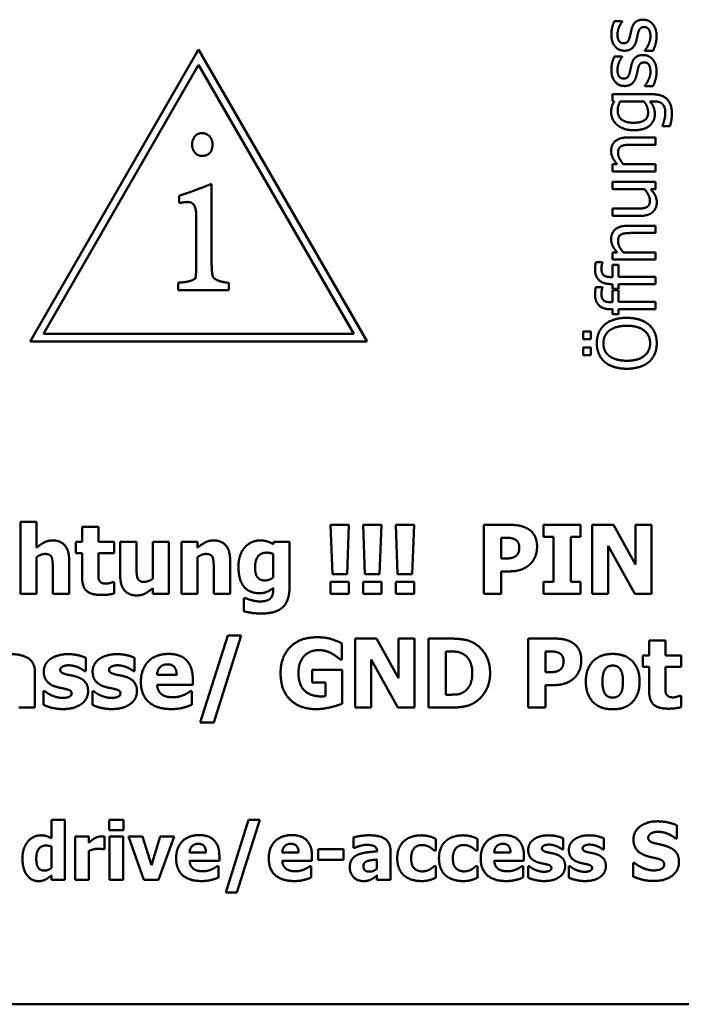
# Model space of a CAD drawing. Units: millimetres. Extents: x 50 to 1435, y 40 to 2048.
# Drawn here: x 1357 to 1374, y 1144 to 1169 of the extents above; entities that cross this region are included whole.
import ezdxf

# ---------------------------------------------------------------- set-up
doc = ezdxf.new("R2010")
doc.units = ezdxf.units.MM
doc.header["$LTSCALE"] = 5
doc.layers.add('Sichtbare Kanten(MSL)', color=7, linetype='Continuous', lineweight=50)

msp = doc.modelspace()

# ---------------------------------------------------------------- linework, layer by layer
at = {"layer": 'Sichtbare Kanten(MSL)'}
for p, q in [((1372.134, 1169.281), (1372.337, 1169.281)), ((1372.337, 1169.281), (1372.337, 1169.272)), ((1356.902, 1160.938), (1361.293, 1168.543)), ((1361.293, 1168.543), (1365.684, 1160.938)), ((1372.924, 1168.509), (1372.924, 1168.519)), ((1373.137, 1168.509), (1372.924, 1168.509)), ((1372.134, 1168.361), (1372.337, 1168.361)), ((1372.337, 1168.361), (1372.337, 1168.351)), ((1357.249, 1161.138), (1361.293, 1168.143)), ((1361.293, 1168.143), (1365.338, 1161.138)), ((1372.924, 1167.589), (1372.924, 1167.599)), ((1373.137, 1167.589), (1372.924, 1167.589)), ((1372.08, 1167.205), (1372.08, 1167.384)), ((1372.08, 1167.384), (1373.076, 1167.384)), ((1372.127, 1167.194), (1372.08, 1167.205)), ((1372.281, 1167.194), (1372.9, 1167.194)), ((1373.154, 1167.194), (1373.056, 1167.194)), ((1373.385, 1166.549), (1373.385, 1166.558)), ((1373.582, 1166.549), (1373.385, 1166.549)), ((1372.475, 1166.252), (1373.205, 1166.252)), ((1373.205, 1166.252), (1373.205, 1166.063)), ((1373.205, 1166.063), (1372.563, 1166.063)), ((1372.08, 1165.368), (1372.08, 1165.558)), ((1372.08, 1165.558), (1372.205, 1165.558)), ((1372.364, 1165.558), (1373.205, 1165.558)), ((1373.205, 1165.558), (1373.205, 1165.368)), ((1373.205, 1165.368), (1372.08, 1165.368)), ((1361.632, 1165.045), (1361.632, 1162.983)), ((1372.08, 1164.904), (1372.08, 1165.094)), ((1372.08, 1165.094), (1373.205, 1165.094)), ((1372.921, 1164.904), (1372.08, 1164.904)), ((1373.205, 1164.904), (1373.081, 1164.904)), ((1373.205, 1165.094), (1373.205, 1164.904)), ((1360.786, 1164.547), (1360.786, 1164.735)), ((1372.08, 1164.21), (1372.08, 1164.4)), ((1372.08, 1164.4), (1372.721, 1164.4)), ((1361.23, 1162.983), (1361.23, 1164.218)), ((1372.81, 1164.21), (1372.08, 1164.21)), ((1372.475, 1163.952), (1373.205, 1163.952)), ((1373.205, 1163.952), (1373.205, 1163.763)), ((1373.205, 1163.763), (1372.563, 1163.763)), ((1372.08, 1163.069), (1372.08, 1163.258)), ((1372.08, 1163.258), (1372.205, 1163.258)), ((1372.364, 1163.258), (1373.205, 1163.258)), ((1373.205, 1163.258), (1373.205, 1163.069)), ((1371.647, 1163.004), (1371.821, 1163.004)), ((1371.821, 1163.004), (1371.821, 1162.994)), ((1373.205, 1163.069), (1372.08, 1163.069)), ((1372.08, 1162.615), (1372.08, 1162.929)), ((1372.08, 1162.929), (1372.236, 1162.929)), ((1372.236, 1162.929), (1372.236, 1162.621)), ((1372.042, 1162.615), (1372.08, 1162.615)), ((1372.236, 1162.621), (1373.205, 1162.621)), ((1373.205, 1162.621), (1373.205, 1162.432)), ((1360.756, 1162.272), (1360.756, 1162.468)), ((1362.077, 1162.466), (1362.077, 1162.272)), ((1371.647, 1162.348), (1371.821, 1162.348)), ((1371.821, 1162.348), (1371.821, 1162.338)), ((1372.08, 1162.432), (1372.042, 1162.432)), ((1372.08, 1162.304), (1372.08, 1162.432)), ((1373.205, 1162.432), (1372.236, 1162.432)), ((1372.236, 1162.432), (1372.236, 1162.304)), ((1362.077, 1162.272), (1360.756, 1162.272)), ((1372.236, 1162.304), (1372.08, 1162.304)), ((1372.08, 1161.959), (1372.08, 1162.272)), ((1372.08, 1162.272), (1372.236, 1162.272)), ((1372.236, 1162.272), (1372.236, 1161.965)), ((1372.042, 1161.959), (1372.08, 1161.959)), ((1372.236, 1161.965), (1373.205, 1161.965)), ((1373.205, 1161.965), (1373.205, 1161.775)), ((1372.08, 1161.775), (1372.042, 1161.775)), ((1372.08, 1161.648), (1372.08, 1161.775)), ((1372.236, 1161.648), (1372.08, 1161.648)), ((1373.205, 1161.775), (1372.236, 1161.775)), ((1372.236, 1161.775), (1372.236, 1161.648)), ((1365.338, 1161.138), (1357.249, 1161.138)), ((1371.319, 1160.992), (1371.319, 1161.195)), ((1371.319, 1161.195), (1371.515, 1161.195)), ((1371.515, 1161.195), (1371.515, 1160.992)), ((1365.684, 1160.938), (1356.902, 1160.938)), ((1371.515, 1160.992), (1371.319, 1160.992)), ((1371.319, 1160.577), (1371.319, 1160.78)), ((1371.319, 1160.78), (1371.515, 1160.78)), ((1371.515, 1160.577), (1371.319, 1160.577)), ((1371.515, 1160.78), (1371.515, 1160.577)), ((1356.646, 1154.354), (1356.646, 1156.235)), ((1356.646, 1156.235), (1357.069, 1156.235)), ((1357.069, 1156.235), (1357.069, 1155.562)), ((1358.255, 1155.712), (1358.255, 1156.1)), ((1358.255, 1156.1), (1358.678, 1156.1)), ((1358.678, 1156.1), (1358.678, 1155.712)), ((1364.781, 1154.874), (1364.732, 1156.154)), ((1364.732, 1156.154), (1365.213, 1156.154)), ((1365.213, 1156.154), (1365.163, 1154.874)), ((1365.63, 1154.874), (1365.581, 1156.154)), ((1365.581, 1156.154), (1366.062, 1156.154)), ((1366.062, 1156.154), (1366.012, 1154.874)), ((1366.479, 1154.874), (1366.43, 1156.154)), ((1366.43, 1156.154), (1366.911, 1156.154)), ((1366.911, 1156.154), (1366.861, 1154.874)), ((1368.731, 1154.354), (1368.731, 1156.154)), ((1368.731, 1156.154), (1369.43, 1156.154)), ((1370.285, 1155.841), (1370.285, 1156.154)), ((1370.285, 1156.154), (1371.253, 1156.154)), ((1371.253, 1156.154), (1371.253, 1155.841)), ((1371.554, 1154.354), (1371.554, 1156.154)), ((1371.554, 1156.154), (1372.108, 1156.154)), ((1372.108, 1156.154), (1372.683, 1155.123)), ((1372.683, 1155.123), (1372.683, 1156.154)), ((1372.683, 1156.154), (1373.096, 1156.154)), ((1373.096, 1156.154), (1373.096, 1154.354)), ((1358.093, 1155.418), (1358.093, 1155.712)), ((1358.093, 1155.712), (1358.255, 1155.712)), ((1358.678, 1155.712), (1359.087, 1155.712)), ((1359.087, 1155.712), (1359.087, 1155.418)), ((1359.249, 1154.828), (1359.249, 1155.712)), ((1359.249, 1155.712), (1359.674, 1155.712)), ((1359.674, 1155.712), (1359.674, 1155.038)), ((1360.096, 1154.75), (1360.096, 1155.712)), ((1360.096, 1155.712), (1360.519, 1155.712)), ((1360.519, 1155.712), (1360.519, 1154.354)), ((1360.843, 1154.354), (1360.843, 1155.712)), ((1360.843, 1155.712), (1361.266, 1155.712)), ((1361.266, 1155.712), (1361.266, 1155.562)), ((1363.235, 1155.653), (1363.251, 1155.712)), ((1363.251, 1155.712), (1363.661, 1155.712)), ((1363.661, 1155.712), (1363.661, 1154.51)), ((1369.184, 1155.279), (1369.184, 1155.819)), ((1369.184, 1155.819), (1369.248, 1155.819)), ((1370.543, 1155.841), (1370.285, 1155.841)), ((1370.543, 1154.668), (1370.543, 1155.841)), ((1371.253, 1155.841), (1370.995, 1155.841)), ((1370.995, 1155.841), (1370.995, 1154.668)), ((1358.255, 1155.418), (1358.093, 1155.418)), ((1358.255, 1154.783), (1358.255, 1155.418)), ((1359.087, 1155.418), (1358.678, 1155.418)), ((1358.678, 1155.418), (1358.678, 1154.935)), ((1372.661, 1154.354), (1371.967, 1155.609)), ((1371.967, 1155.609), (1371.967, 1154.354)), ((1357.069, 1155.316), (1357.069, 1154.354)), ((1357.917, 1155.238), (1357.917, 1154.354)), ((1361.266, 1155.316), (1361.266, 1154.354)), ((1362.113, 1155.238), (1362.113, 1154.354)), ((1363.238, 1155.397), (1363.238, 1154.782)), ((1369.216, 1155.279), (1369.184, 1155.279)), ((1357.491, 1154.354), (1357.491, 1155.027)), ((1361.687, 1154.354), (1361.687, 1155.027)), ((1369.42, 1154.944), (1369.184, 1154.944)), ((1369.184, 1154.944), (1369.184, 1154.354)), ((1359.05, 1154.664), (1359.087, 1154.664)), ((1359.087, 1154.664), (1359.087, 1154.366)), ((1364.735, 1154.354), (1364.735, 1154.674)), ((1364.735, 1154.674), (1365.21, 1154.674)), ((1365.163, 1154.874), (1364.781, 1154.874)), ((1365.21, 1154.674), (1365.21, 1154.354)), ((1365.584, 1154.354), (1365.584, 1154.674)), ((1365.584, 1154.674), (1366.059, 1154.674)), ((1366.012, 1154.874), (1365.63, 1154.874)), ((1366.059, 1154.674), (1366.059, 1154.354)), ((1366.432, 1154.354), (1366.432, 1154.674)), ((1366.432, 1154.674), (1366.908, 1154.674)), ((1366.861, 1154.874), (1366.479, 1154.874)), ((1366.908, 1154.674), (1366.908, 1154.354)), ((1370.285, 1154.354), (1370.285, 1154.668)), ((1370.285, 1154.668), (1370.543, 1154.668)), ((1370.995, 1154.668), (1371.253, 1154.668)), ((1371.253, 1154.668), (1371.253, 1154.354)), ((1360.096, 1154.354), (1360.096, 1154.505)), ((1363.238, 1154.487), (1363.238, 1154.512)), ((1357.069, 1154.354), (1356.646, 1154.354)), ((1357.917, 1154.354), (1357.491, 1154.354)), ((1360.519, 1154.354), (1360.096, 1154.354)), ((1361.266, 1154.354), (1360.843, 1154.354)), ((1362.113, 1154.354), (1361.687, 1154.354)), ((1362.472, 1153.902), (1362.472, 1154.242)), ((1362.472, 1154.242), (1362.522, 1154.242)), ((1365.21, 1154.354), (1364.735, 1154.354)), ((1366.059, 1154.354), (1365.584, 1154.354)), ((1366.908, 1154.354), (1366.432, 1154.354)), ((1369.184, 1154.354), (1368.731, 1154.354)), ((1371.253, 1154.354), (1370.285, 1154.354)), ((1371.967, 1154.354), (1371.554, 1154.354)), ((1373.096, 1154.354), (1372.661, 1154.354)), ((1361.337, 1151), (1362.052, 1153.271)), ((1362.401, 1153.271), (1361.685, 1151)), ((1362.052, 1153.271), (1362.401, 1153.271)), ((1365.378, 1151.391), (1365.378, 1153.191)), ((1365.378, 1153.191), (1365.932, 1153.191)), ((1365.932, 1153.191), (1366.507, 1152.159)), ((1366.507, 1152.159), (1366.507, 1153.191)), ((1366.507, 1153.191), (1366.92, 1153.191)), ((1366.92, 1153.191), (1366.92, 1151.391)), ((1367.286, 1151.391), (1367.286, 1153.191)), ((1367.286, 1153.191), (1367.843, 1153.191)), ((1369.885, 1151.391), (1369.885, 1153.191)), ((1369.885, 1153.191), (1370.584, 1153.191)), ((1373.039, 1152.749), (1373.039, 1153.137)), ((1373.039, 1153.137), (1373.462, 1153.137)), ((1373.462, 1153.137), (1373.462, 1152.749)), ((1365.029, 1153.067), (1365.029, 1152.644)), ((1367.738, 1151.728), (1367.738, 1152.855)), ((1367.738, 1152.855), (1367.747, 1152.855)), ((1370.337, 1152.316), (1370.337, 1152.855)), ((1370.337, 1152.855), (1370.402, 1152.855)), ((1358.351, 1152.689), (1358.351, 1152.345)), ((1359.625, 1152.689), (1359.625, 1152.345)), ((1365.029, 1152.644), (1364.988, 1152.644)), ((1366.485, 1151.391), (1365.791, 1152.645)), ((1365.791, 1152.645), (1365.791, 1151.391)), ((1372.877, 1152.454), (1372.877, 1152.749)), ((1372.877, 1152.749), (1373.039, 1152.749)), ((1373.462, 1152.749), (1373.87, 1152.749)), ((1373.87, 1152.749), (1373.87, 1152.454)), ((1358.351, 1152.345), (1358.318, 1152.345)), ((1359.625, 1152.345), (1359.591, 1152.345)), ((1364.25, 1152.043), (1364.25, 1152.38)), ((1364.25, 1152.38), (1365.037, 1152.38)), ((1365.037, 1152.38), (1365.037, 1151.493)), ((1373.039, 1152.454), (1372.877, 1152.454)), ((1373.039, 1151.82), (1373.039, 1152.454)), ((1373.87, 1152.454), (1373.462, 1152.454)), ((1373.462, 1152.454), (1373.462, 1151.971)), ((1357.026, 1152.314), (1357.026, 1151.391)), ((1360.722, 1152.244), (1360.208, 1152.244)), ((1361.139, 1152.142), (1361.139, 1151.989)), ((1370.369, 1152.316), (1370.337, 1152.316)), ((1357.249, 1151.464), (1357.249, 1151.821)), ((1357.249, 1151.821), (1357.284, 1151.821)), ((1358.522, 1151.464), (1358.522, 1151.821)), ((1358.522, 1151.821), (1358.557, 1151.821)), ((1361.139, 1151.989), (1360.21, 1151.989)), ((1361.069, 1151.817), (1361.114, 1151.817)), ((1361.114, 1151.817), (1361.114, 1151.467)), ((1364.599, 1152.043), (1364.25, 1152.043)), ((1364.599, 1151.688), (1364.599, 1152.043)), ((1370.574, 1151.98), (1370.337, 1151.98)), ((1370.337, 1151.98), (1370.337, 1151.391)), ((1367.747, 1151.728), (1367.738, 1151.728)), ((1373.834, 1151.7), (1373.87, 1151.7)), ((1373.87, 1151.7), (1373.87, 1151.402)), ((1357.026, 1151.391), (1356.605, 1151.391)), ((1365.791, 1151.391), (1365.378, 1151.391)), ((1366.92, 1151.391), (1366.485, 1151.391)), ((1367.849, 1151.391), (1367.286, 1151.391)), ((1370.337, 1151.391), (1369.885, 1151.391)), ((1361.685, 1151), (1361.337, 1151)), ((1358.963, 1148.195), (1358.963, 1148.469)), ((1358.963, 1148.469), (1359.336, 1148.469)), ((1359.336, 1148.469), (1359.336, 1148.195)), ((1357.456, 1147.987), (1357.456, 1148.468)), ((1357.456, 1148.468), (1357.808, 1148.468)), ((1357.808, 1148.468), (1357.808, 1146.901)), ((1361.998, 1146.575), (1362.594, 1148.468)), ((1362.884, 1148.468), (1362.287, 1146.575)), ((1362.594, 1148.468), (1362.884, 1148.468)), ((1373.756, 1148.327), (1373.756, 1147.984)), ((1358.078, 1146.901), (1358.078, 1148.033)), ((1358.078, 1148.033), (1358.43, 1148.033)), ((1358.43, 1148.033), (1358.43, 1147.87)), ((1358.838, 1148.033), (1358.838, 1147.699)), ((1359.336, 1148.195), (1358.963, 1148.195)), ((1358.973, 1146.901), (1358.973, 1148.033)), ((1358.973, 1148.033), (1359.325, 1148.033)), ((1359.325, 1148.033), (1359.325, 1146.901)), ((1359.862, 1146.901), (1359.46, 1148.033)), ((1359.46, 1148.033), (1359.831, 1148.033)), ((1359.831, 1148.033), (1360.062, 1147.285)), ((1360.062, 1147.285), (1360.29, 1148.033)), ((1360.654, 1148.033), (1360.248, 1146.901)), ((1360.29, 1148.033), (1360.654, 1148.033)), ((1365.329, 1147.735), (1365.329, 1148.009)), ((1367.474, 1147.972), (1367.474, 1147.671)), ((1368.562, 1147.972), (1368.562, 1147.671)), ((1370.799, 1147.983), (1370.799, 1147.696)), ((1371.86, 1147.983), (1371.86, 1147.696)), ((1373.756, 1147.984), (1373.723, 1147.984)), ((1357.456, 1147.768), (1357.456, 1147.212)), ((1358.838, 1147.699), (1358.808, 1147.699)), ((1364.405, 1147.424), (1364.405, 1147.703)), ((1364.405, 1147.703), (1365.072, 1147.703)), ((1365.072, 1147.703), (1365.072, 1147.424)), ((1365.359, 1147.735), (1365.329, 1147.735)), ((1358.43, 1147.658), (1358.43, 1146.901)), ((1361.485, 1147.612), (1361.057, 1147.612)), ((1361.833, 1147.527), (1361.833, 1147.4)), ((1363.9, 1147.612), (1363.473, 1147.612)), ((1364.248, 1147.527), (1364.248, 1147.4)), ((1365.945, 1147.644), (1365.945, 1147.65)), ((1366.293, 1147.671), (1366.293, 1146.901)), ((1367.474, 1147.671), (1367.429, 1147.671)), ((1368.562, 1147.671), (1368.517, 1147.671)), ((1369.426, 1147.612), (1368.998, 1147.612)), ((1369.774, 1147.527), (1369.774, 1147.4)), ((1370.799, 1147.696), (1370.771, 1147.696)), ((1371.86, 1147.696), (1371.832, 1147.696)), ((1361.833, 1147.4), (1361.058, 1147.4)), ((1361.774, 1147.256), (1361.812, 1147.256)), ((1361.812, 1147.256), (1361.812, 1146.964)), ((1364.248, 1147.4), (1363.474, 1147.4)), ((1364.19, 1147.256), (1364.227, 1147.256)), ((1364.227, 1147.256), (1364.227, 1146.964)), ((1365.072, 1147.424), (1364.405, 1147.424)), ((1365.943, 1147.431), (1365.943, 1147.197)), ((1367.429, 1147.261), (1367.474, 1147.261)), ((1367.474, 1147.261), (1367.474, 1146.958)), ((1368.517, 1147.261), (1368.562, 1147.261)), ((1368.562, 1147.261), (1368.562, 1146.958)), ((1369.774, 1147.4), (1369, 1147.4)), ((1369.716, 1147.256), (1369.753, 1147.256)), ((1369.753, 1147.256), (1369.753, 1146.964)), ((1369.88, 1146.962), (1369.88, 1147.26)), ((1369.88, 1147.26), (1369.909, 1147.26)), ((1370.941, 1146.962), (1370.941, 1147.26)), ((1370.941, 1147.26), (1370.97, 1147.26)), ((1372.621, 1146.99), (1372.621, 1147.347)), ((1372.621, 1147.347), (1372.655, 1147.347)), ((1357.456, 1146.901), (1357.456, 1147.019)), ((1365.943, 1146.901), (1365.943, 1147.022)), ((1357.808, 1146.901), (1357.456, 1146.901)), ((1358.43, 1146.901), (1358.078, 1146.901)), ((1359.325, 1146.901), (1358.973, 1146.901)), ((1360.248, 1146.901), (1359.862, 1146.901)), ((1366.293, 1146.901), (1365.943, 1146.901)), ((1362.287, 1146.575), (1361.998, 1146.575)), ((1390.744, 1143.659), (1353.744, 1143.659))]:
    msp.add_line(p, q, dxfattribs=at)
for points in [[(1372.053, 1168.934), (1372.053, 1169.027), (1372.099, 1169.217), (1372.134, 1169.281)], [(1372.337, 1169.272), (1372.279, 1169.199), (1372.212, 1169.021), (1372.212, 1168.93)], [(1372.579, 1169.072), (1372.611, 1169.196), (1372.755, 1169.323), (1372.881, 1169.323)], [(1372.881, 1169.323), (1372.954, 1169.323), (1373.082, 1169.266), (1373.13, 1169.21)], [(1372.533, 1168.869), (1372.544, 1168.911), (1372.566, 1169.015), (1372.579, 1169.072)], [(1372.906, 1169.129), (1372.839, 1169.129), (1372.77, 1169.056), (1372.747, 1168.963)], [(1373.035, 1169.063), (1373.012, 1169.098), (1372.96, 1169.129), (1372.906, 1169.129)], [(1373.073, 1168.89), (1373.073, 1168.935), (1373.052, 1169.038), (1373.035, 1169.063)], [(1373.13, 1169.21), (1373.18, 1169.15), (1373.232, 1168.998), (1373.232, 1168.883)], [(1372.397, 1168.514), (1372.244, 1168.514), (1372.053, 1168.744), (1372.053, 1168.934)], [(1372.212, 1168.93), (1372.212, 1168.836), (1372.291, 1168.708), (1372.37, 1168.708)], [(1372.37, 1168.708), (1372.442, 1168.708), (1372.511, 1168.784), (1372.533, 1168.869)], [(1372.701, 1168.76), (1372.663, 1168.631), (1372.507, 1168.514), (1372.397, 1168.514)], [(1372.747, 1168.963), (1372.738, 1168.926), (1372.714, 1168.81), (1372.701, 1168.76)], [(1373.015, 1168.664), (1373.039, 1168.711), (1373.073, 1168.828), (1373.073, 1168.89)], [(1373.232, 1168.883), (1373.232, 1168.77), (1373.171, 1168.574), (1373.137, 1168.509)], [(1372.924, 1168.519), (1372.944, 1168.544), (1372.99, 1168.609), (1373.015, 1168.664)], [(1372.053, 1168.014), (1372.053, 1168.107), (1372.099, 1168.297), (1372.134, 1168.361)], [(1372.337, 1168.351), (1372.279, 1168.279), (1372.212, 1168.101), (1372.212, 1168.01)], [(1372.579, 1168.152), (1372.611, 1168.276), (1372.755, 1168.402), (1372.881, 1168.402)], [(1372.881, 1168.402), (1372.954, 1168.402), (1373.082, 1168.345), (1373.13, 1168.289)], [(1373.13, 1168.289), (1373.18, 1168.23), (1373.232, 1168.078), (1373.232, 1167.962)], [(1372.397, 1167.594), (1372.244, 1167.594), (1372.053, 1167.824), (1372.053, 1168.014)], [(1372.212, 1168.01), (1372.212, 1167.916), (1372.291, 1167.787), (1372.37, 1167.787)], [(1372.533, 1167.949), (1372.544, 1167.99), (1372.566, 1168.095), (1372.579, 1168.152)], [(1372.747, 1168.043), (1372.738, 1168.006), (1372.714, 1167.89), (1372.701, 1167.84)], [(1372.906, 1168.209), (1372.839, 1168.209), (1372.77, 1168.136), (1372.747, 1168.043)], [(1373.035, 1168.142), (1373.012, 1168.178), (1372.96, 1168.209), (1372.906, 1168.209)], [(1373.073, 1167.97), (1373.073, 1168.015), (1373.052, 1168.118), (1373.035, 1168.142)], [(1372.37, 1167.787), (1372.442, 1167.787), (1372.511, 1167.864), (1372.533, 1167.949)], [(1372.701, 1167.84), (1372.663, 1167.711), (1372.507, 1167.594), (1372.397, 1167.594)], [(1372.924, 1167.599), (1372.944, 1167.623), (1372.99, 1167.689), (1373.015, 1167.744)], [(1373.015, 1167.744), (1373.039, 1167.791), (1373.073, 1167.908), (1373.073, 1167.97)], [(1373.232, 1167.962), (1373.232, 1167.849), (1373.171, 1167.654), (1373.137, 1167.589)], [(1373.076, 1167.384), (1373.363, 1167.384), (1373.631, 1167.135), (1373.631, 1166.878)], [(1372.048, 1166.915), (1372.048, 1167.002), (1372.089, 1167.13), (1372.127, 1167.194)], [(1372.218, 1166.945), (1372.218, 1167.005), (1372.247, 1167.124), (1372.281, 1167.194)], [(1372.9, 1167.194), (1372.952, 1167.132), (1373.011, 1166.977), (1373.011, 1166.902)], [(1373.056, 1167.194), (1373.122, 1167.118), (1373.186, 1166.971), (1373.186, 1166.86)], [(1373.373, 1167.136), (1373.332, 1167.169), (1373.223, 1167.194), (1373.154, 1167.194)], [(1373.46, 1166.893), (1373.46, 1166.98), (1373.414, 1167.102), (1373.373, 1167.136)], [(1372.199, 1166.585), (1372.127, 1166.648), (1372.048, 1166.822), (1372.048, 1166.915)], [(1372.628, 1166.636), (1372.43, 1166.636), (1372.218, 1166.802), (1372.218, 1166.945)], [(1373.011, 1166.902), (1373.011, 1166.761), (1372.815, 1166.636), (1372.628, 1166.636)], [(1373.186, 1166.86), (1373.186, 1166.668), (1372.9, 1166.441), (1372.631, 1166.441)], [(1373.385, 1166.558), (1373.394, 1166.578), (1373.42, 1166.652), (1373.431, 1166.7)], [(1373.431, 1166.7), (1373.445, 1166.752), (1373.46, 1166.841), (1373.46, 1166.893)], [(1373.631, 1166.878), (1373.631, 1166.796), (1373.604, 1166.623), (1373.582, 1166.549)], [(1372.631, 1166.441), (1372.492, 1166.441), (1372.275, 1166.52), (1372.199, 1166.585)], [(1361.12, 1166.075), (1361.12, 1166.164), (1361.185, 1166.266)], [(1361.185, 1166.266), (1361.249, 1166.366), (1361.379, 1166.366)], [(1361.379, 1166.366), (1361.492, 1166.366), (1361.581, 1166.28)], [(1361.581, 1166.28), (1361.654, 1166.185), (1361.654, 1166.075)], [(1372.048, 1165.9), (1372.048, 1166.065), (1372.267, 1166.252), (1372.475, 1166.252)], [(1361.176, 1165.886), (1361.12, 1165.972), (1361.12, 1166.075)], [(1361.654, 1166.075), (1361.654, 1165.773), (1361.379, 1165.773)], [(1372.312, 1166.026), (1372.269, 1166.003), (1372.228, 1165.92), (1372.228, 1165.85)], [(1372.563, 1166.063), (1372.486, 1166.063), (1372.352, 1166.048), (1372.312, 1166.026)], [(1361.379, 1165.773), (1361.249, 1165.773), (1361.176, 1165.886)], [(1372.205, 1165.558), (1372.128, 1165.643), (1372.048, 1165.807), (1372.048, 1165.9)], [(1372.228, 1165.85), (1372.228, 1165.779), (1372.303, 1165.63), (1372.364, 1165.558)], [(1360.786, 1164.735), (1361.077, 1164.824), (1361.632, 1165.045)], [(1373.057, 1164.612), (1373.057, 1164.682), (1372.978, 1164.838), (1372.921, 1164.904)], [(1373.081, 1164.904), (1373.158, 1164.817), (1373.237, 1164.66), (1373.237, 1164.563)], [(1361.015, 1164.571), (1360.961, 1164.571), (1360.786, 1164.547)], [(1361.23, 1164.218), (1361.23, 1164.571), (1361.015, 1164.571)], [(1372.721, 1164.4), (1372.811, 1164.4), (1372.929, 1164.413), (1372.973, 1164.436)], [(1372.973, 1164.436), (1373.017, 1164.459), (1373.057, 1164.538), (1373.057, 1164.612)], [(1373.237, 1164.563), (1373.237, 1164.49), (1373.188, 1164.36), (1373.136, 1164.312)], [(1373.136, 1164.312), (1373.084, 1164.264), (1372.924, 1164.21), (1372.81, 1164.21)], [(1372.048, 1163.6), (1372.048, 1163.765), (1372.267, 1163.952), (1372.475, 1163.952)], [(1372.312, 1163.726), (1372.269, 1163.703), (1372.228, 1163.62), (1372.228, 1163.55)], [(1372.563, 1163.763), (1372.486, 1163.763), (1372.352, 1163.748), (1372.312, 1163.726)], [(1372.205, 1163.258), (1372.128, 1163.343), (1372.048, 1163.507), (1372.048, 1163.6)], [(1372.228, 1163.55), (1372.228, 1163.479), (1372.303, 1163.33), (1372.364, 1163.258)], [(1361.206, 1162.576), (1361.23, 1162.66), (1361.23, 1162.983)], [(1361.632, 1162.983), (1361.632, 1162.692), (1361.672, 1162.609)], [(1371.629, 1162.81), (1371.629, 1162.862), (1371.639, 1162.963), (1371.647, 1163.004)], [(1371.821, 1162.994), (1371.811, 1162.969), (1371.794, 1162.874), (1371.794, 1162.836)], [(1361.672, 1162.609), (1361.78, 1162.487), (1362.077, 1162.466)], [(1372.042, 1162.432), (1371.84, 1162.432), (1371.629, 1162.627), (1371.629, 1162.81)], [(1371.794, 1162.836), (1371.794, 1162.717), (1371.901, 1162.615), (1372.042, 1162.615)], [(1360.756, 1162.468), (1361.058, 1162.479), (1361.206, 1162.576)], [(1371.629, 1162.153), (1371.629, 1162.206), (1371.639, 1162.306), (1371.647, 1162.348)], [(1371.821, 1162.338), (1371.811, 1162.313), (1371.794, 1162.218), (1371.794, 1162.18)], [(1372.042, 1161.775), (1371.84, 1161.775), (1371.629, 1161.971), (1371.629, 1162.153)], [(1371.794, 1162.18), (1371.794, 1162.061), (1371.901, 1161.959), (1372.042, 1161.959)], [(1371.674, 1160.888), (1371.674, 1161.041), (1371.78, 1161.287), (1371.877, 1161.372)], [(1371.877, 1161.372), (1371.976, 1161.457), (1372.268, 1161.552), (1372.455, 1161.552)], [(1372.002, 1161.221), (1372.077, 1161.279), (1372.307, 1161.344), (1372.455, 1161.344)], [(1372.455, 1161.552), (1372.637, 1161.552), (1372.933, 1161.459), (1373.033, 1161.372)], [(1372.455, 1161.344), (1372.751, 1161.344), (1373.064, 1161.097), (1373.064, 1160.889)], [(1373.033, 1161.372), (1373.137, 1161.279), (1373.237, 1161.035), (1373.237, 1160.888)], [(1371.846, 1160.889), (1371.846, 1160.994), (1371.924, 1161.161), (1372.002, 1161.221)], [(1371.877, 1160.405), (1371.777, 1160.493), (1371.674, 1160.737), (1371.674, 1160.888)], [(1372.002, 1160.556), (1371.921, 1160.618), (1371.846, 1160.781), (1371.846, 1160.889)], [(1373.064, 1160.889), (1373.064, 1160.681), (1372.751, 1160.433), (1372.455, 1160.433)], [(1373.237, 1160.888), (1373.237, 1160.736), (1373.133, 1160.493), (1373.033, 1160.404)], [(1372.455, 1160.433), (1372.309, 1160.433), (1372.078, 1160.497), (1372.002, 1160.556)], [(1372.455, 1160.225), (1372.267, 1160.225), (1371.98, 1160.319), (1371.877, 1160.405)], [(1373.033, 1160.404), (1372.933, 1160.318), (1372.64, 1160.225), (1372.455, 1160.225)], [(1369.43, 1156.154), (1369.585, 1156.154), (1369.811, 1156.097), (1369.903, 1156.036)], [(1369.903, 1156.036), (1370.005, 1155.968), (1370.116, 1155.743), (1370.116, 1155.587)], [(1357.069, 1155.562), (1357.173, 1155.65), (1357.37, 1155.749), (1357.489, 1155.749)], [(1357.489, 1155.749), (1357.697, 1155.749), (1357.917, 1155.486), (1357.917, 1155.238)], [(1361.266, 1155.562), (1361.369, 1155.65), (1361.566, 1155.749), (1361.686, 1155.749)], [(1361.686, 1155.749), (1361.893, 1155.749), (1362.113, 1155.486), (1362.113, 1155.238)], [(1362.497, 1155.569), (1362.573, 1155.656), (1362.784, 1155.749), (1362.9, 1155.749)], [(1362.9, 1155.749), (1363.003, 1155.749), (1363.168, 1155.696), (1363.235, 1155.653)], [(1369.248, 1155.819), (1369.348, 1155.819), (1369.465, 1155.81), (1369.529, 1155.782)], [(1369.529, 1155.782), (1369.579, 1155.762), (1369.652, 1155.653), (1369.652, 1155.575)], [(1362.331, 1155.068), (1362.331, 1155.227), (1362.418, 1155.48), (1362.497, 1155.569)], [(1362.764, 1155.057), (1362.764, 1155.234), (1362.917, 1155.431), (1363.069, 1155.431)], [(1363.069, 1155.431), (1363.115, 1155.431), (1363.207, 1155.412), (1363.238, 1155.397)], [(1369.652, 1155.575), (1369.652, 1155.494), (1369.62, 1155.396), (1369.573, 1155.352)], [(1370.116, 1155.587), (1370.116, 1155.462), (1370.035, 1155.234), (1369.961, 1155.158)], [(1357.287, 1155.397), (1357.236, 1155.397), (1357.129, 1155.358), (1357.069, 1155.316)], [(1357.46, 1155.311), (1357.438, 1155.358), (1357.357, 1155.397), (1357.287, 1155.397)], [(1357.491, 1155.027), (1357.491, 1155.11), (1357.478, 1155.273), (1357.46, 1155.311)], [(1361.483, 1155.397), (1361.432, 1155.397), (1361.326, 1155.358), (1361.266, 1155.316)], [(1361.657, 1155.311), (1361.635, 1155.358), (1361.553, 1155.397), (1361.483, 1155.397)], [(1361.687, 1155.027), (1361.687, 1155.11), (1361.674, 1155.273), (1361.657, 1155.311)], [(1369.434, 1155.289), (1369.392, 1155.282), (1369.278, 1155.279), (1369.216, 1155.279)], [(1369.573, 1155.352), (1369.551, 1155.33), (1369.471, 1155.295), (1369.434, 1155.289)], [(1369.961, 1155.158), (1369.916, 1155.11), (1369.805, 1155.031), (1369.739, 1155.003)], [(1358.678, 1154.935), (1358.678, 1154.863), (1358.681, 1154.757), (1358.699, 1154.715)], [(1359.674, 1155.038), (1359.674, 1154.933), (1359.685, 1154.799), (1359.705, 1154.754)], [(1362.881, 1154.373), (1362.617, 1154.373), (1362.331, 1154.716), (1362.331, 1155.068)], [(1362.818, 1154.801), (1362.787, 1154.847), (1362.764, 1154.97), (1362.764, 1155.057)], [(1369.739, 1155.003), (1369.672, 1154.976), (1369.516, 1154.944), (1369.42, 1154.944)], [(1358.75, 1154.328), (1358.491, 1154.328), (1358.255, 1154.541), (1358.255, 1154.783)], [(1358.699, 1154.715), (1358.716, 1154.672), (1358.802, 1154.623), (1358.884, 1154.623)], [(1358.884, 1154.623), (1358.919, 1154.623), (1359.028, 1154.652), (1359.05, 1154.664)], [(1359.676, 1154.316), (1359.475, 1154.316), (1359.249, 1154.572), (1359.249, 1154.828)], [(1359.705, 1154.754), (1359.726, 1154.712), (1359.806, 1154.668), (1359.879, 1154.668)], [(1359.879, 1154.668), (1359.922, 1154.668), (1360.045, 1154.712), (1360.096, 1154.75)], [(1363.022, 1154.707), (1362.946, 1154.707), (1362.849, 1154.754), (1362.818, 1154.801)], [(1363.238, 1154.782), (1363.188, 1154.747), (1363.079, 1154.707), (1363.022, 1154.707)], [(1360.096, 1154.505), (1359.987, 1154.413), (1359.803, 1154.316), (1359.676, 1154.316)], [(1363.238, 1154.512), (1363.167, 1154.449), (1362.98, 1154.373), (1362.881, 1154.373)], [(1363.172, 1154.244), (1363.209, 1154.286), (1363.238, 1154.4), (1363.238, 1154.487)], [(1363.661, 1154.51), (1363.661, 1154.322), (1363.552, 1154.058), (1363.458, 1153.985)], [(1359.087, 1154.366), (1359.018, 1154.349), (1358.863, 1154.328), (1358.75, 1154.328)], [(1362.522, 1154.242), (1362.552, 1154.23), (1362.638, 1154.201), (1362.682, 1154.19)], [(1362.682, 1154.19), (1362.735, 1154.176), (1362.834, 1154.159), (1362.885, 1154.159)], [(1362.885, 1154.159), (1362.993, 1154.159), (1363.136, 1154.203), (1363.172, 1154.244)], [(1362.94, 1153.844), (1362.805, 1153.844), (1362.561, 1153.879), (1362.472, 1153.902)], [(1363.458, 1153.985), (1363.363, 1153.911), (1363.101, 1153.844), (1362.94, 1153.844)], [(1363.429, 1152.292), (1363.429, 1152.715), (1363.932, 1153.226), (1364.37, 1153.226)], [(1364.37, 1153.226), (1364.596, 1153.226), (1364.879, 1153.14), (1365.029, 1153.067)], [(1367.843, 1153.191), (1368.033, 1153.191), (1368.364, 1153.143), (1368.51, 1153.049)], [(1370.584, 1153.191), (1370.738, 1153.191), (1370.965, 1153.134), (1371.056, 1153.073)], [(1364.431, 1152.89), (1364.316, 1152.89), (1364.125, 1152.817), (1364.05, 1152.743)], [(1364.775, 1152.795), (1364.708, 1152.835), (1364.53, 1152.89), (1364.431, 1152.89)], [(1367.747, 1152.855), (1367.887, 1152.855), (1368.088, 1152.845), (1368.18, 1152.795)], [(1368.51, 1153.049), (1368.686, 1152.935), (1368.892, 1152.55), (1368.892, 1152.289)], [(1370.402, 1152.855), (1370.502, 1152.855), (1370.619, 1152.846), (1370.683, 1152.819)], [(1371.056, 1153.073), (1371.159, 1153.004), (1371.269, 1152.779), (1371.269, 1152.623)], [(1356.355, 1152.787), (1356.705, 1152.787), (1357.026, 1152.553), (1357.026, 1152.314)], [(1357.255, 1152.337), (1357.255, 1152.428), (1357.338, 1152.588), (1357.419, 1152.651)], [(1357.419, 1152.651), (1357.5, 1152.712), (1357.737, 1152.785), (1357.888, 1152.785)], [(1357.888, 1152.785), (1358.031, 1152.785), (1358.27, 1152.728), (1358.351, 1152.689)], [(1358.528, 1152.337), (1358.528, 1152.428), (1358.611, 1152.588), (1358.693, 1152.651)], [(1358.693, 1152.651), (1358.773, 1152.712), (1359.011, 1152.785), (1359.161, 1152.785)], [(1359.161, 1152.785), (1359.304, 1152.785), (1359.543, 1152.728), (1359.625, 1152.689)], [(1359.787, 1152.062), (1359.787, 1152.394), (1360.169, 1152.791), (1360.513, 1152.791)], [(1360.513, 1152.791), (1360.824, 1152.791), (1361.139, 1152.454), (1361.139, 1152.142)], [(1364.05, 1152.743), (1363.979, 1152.67), (1363.896, 1152.447), (1363.896, 1152.299)], [(1364.988, 1152.644), (1364.956, 1152.669), (1364.834, 1152.763), (1364.775, 1152.795)], [(1368.18, 1152.795), (1368.305, 1152.724), (1368.428, 1152.47), (1368.428, 1152.292)], [(1370.683, 1152.819), (1370.733, 1152.798), (1370.806, 1152.689), (1370.806, 1152.612)], [(1370.806, 1152.612), (1370.806, 1152.53), (1370.773, 1152.432), (1370.727, 1152.388)], [(1371.269, 1152.623), (1371.269, 1152.498), (1371.189, 1152.27), (1371.115, 1152.194)], [(1371.388, 1152.069), (1371.388, 1152.407), (1371.757, 1152.791), (1372.089, 1152.791)], [(1372.089, 1152.791), (1372.422, 1152.791), (1372.789, 1152.406), (1372.789, 1152.069)], [(1357.575, 1151.935), (1357.415, 1151.984), (1357.255, 1152.178), (1357.255, 1152.337)], [(1357.904, 1152.495), (1357.812, 1152.495), (1357.685, 1152.432), (1357.685, 1152.381)], [(1357.685, 1152.381), (1357.685, 1152.334), (1357.748, 1152.282), (1357.853, 1152.256)], [(1358.157, 1152.44), (1358.103, 1152.463), (1357.972, 1152.495), (1357.904, 1152.495)], [(1358.318, 1152.345), (1358.296, 1152.362), (1358.201, 1152.419), (1358.157, 1152.44)], [(1358.849, 1151.935), (1358.688, 1151.984), (1358.528, 1152.178), (1358.528, 1152.337)], [(1359.177, 1152.495), (1359.085, 1152.495), (1358.958, 1152.432), (1358.958, 1152.381)], [(1358.958, 1152.381), (1358.958, 1152.334), (1359.021, 1152.282), (1359.126, 1152.256)], [(1359.431, 1152.44), (1359.377, 1152.463), (1359.246, 1152.495), (1359.177, 1152.495)], [(1359.591, 1152.345), (1359.569, 1152.362), (1359.475, 1152.419), (1359.431, 1152.44)], [(1360.208, 1152.244), (1360.216, 1152.371), (1360.356, 1152.52), (1360.48, 1152.52)], [(1360.48, 1152.52), (1360.601, 1152.52), (1360.719, 1152.378), (1360.722, 1152.244)], [(1370.588, 1152.326), (1370.546, 1152.318), (1370.432, 1152.316), (1370.369, 1152.316)], [(1370.727, 1152.388), (1370.705, 1152.367), (1370.625, 1152.332), (1370.588, 1152.326)], [(1371.821, 1152.066), (1371.821, 1152.192), (1371.865, 1152.356), (1371.901, 1152.403)], [(1371.901, 1152.403), (1371.939, 1152.453), (1372.031, 1152.488), (1372.089, 1152.488)], [(1372.089, 1152.488), (1372.149, 1152.488), (1372.244, 1152.448), (1372.282, 1152.397)], [(1372.282, 1152.397), (1372.317, 1152.349), (1372.356, 1152.187), (1372.356, 1152.066)], [(1357.853, 1152.256), (1357.907, 1152.243), (1358.048, 1152.218), (1358.114, 1152.196)], [(1358.114, 1152.196), (1358.26, 1152.149), (1358.411, 1151.967), (1358.411, 1151.815)], [(1359.126, 1152.256), (1359.18, 1152.243), (1359.321, 1152.218), (1359.387, 1152.196)], [(1359.387, 1152.196), (1359.533, 1152.149), (1359.685, 1151.967), (1359.685, 1151.815)], [(1360.582, 1151.354), (1360.197, 1151.354), (1359.787, 1151.722), (1359.787, 1152.062)], [(1364.357, 1151.353), (1363.932, 1151.353), (1363.429, 1151.843), (1363.429, 1152.292)], [(1363.896, 1152.299), (1363.896, 1151.984), (1364.212, 1151.684), (1364.485, 1151.684)], [(1368.428, 1152.292), (1368.428, 1152.114), (1368.313, 1151.868), (1368.202, 1151.798)], [(1368.892, 1152.289), (1368.892, 1152.037), (1368.672, 1151.64), (1368.504, 1151.534)], [(1371.115, 1152.194), (1371.07, 1152.146), (1370.959, 1152.068), (1370.893, 1152.04)], [(1372.089, 1151.348), (1371.757, 1151.348), (1371.388, 1151.734), (1371.388, 1152.069)], [(1371.895, 1151.742), (1371.862, 1151.789), (1371.821, 1151.942), (1371.821, 1152.066)], [(1372.789, 1152.069), (1372.789, 1151.734), (1372.423, 1151.348), (1372.089, 1151.348)], [(1372.356, 1152.066), (1372.356, 1151.938), (1372.317, 1151.79), (1372.28, 1151.739)], [(1357.284, 1151.821), (1357.314, 1151.798), (1357.392, 1151.742), (1357.46, 1151.712)], [(1357.828, 1151.876), (1357.78, 1151.89), (1357.632, 1151.917), (1357.575, 1151.935)], [(1357.981, 1151.76), (1357.981, 1151.806), (1357.918, 1151.856), (1357.828, 1151.876)], [(1358.411, 1151.815), (1358.411, 1151.72), (1358.322, 1151.547), (1358.239, 1151.488)], [(1358.557, 1151.821), (1358.588, 1151.798), (1358.665, 1151.742), (1358.734, 1151.712)], [(1359.101, 1151.876), (1359.053, 1151.89), (1358.906, 1151.917), (1358.849, 1151.935)], [(1359.254, 1151.76), (1359.254, 1151.806), (1359.192, 1151.856), (1359.101, 1151.876)], [(1359.685, 1151.815), (1359.685, 1151.72), (1359.596, 1151.547), (1359.513, 1151.488)], [(1360.21, 1151.989), (1360.216, 1151.894), (1360.284, 1151.769), (1360.34, 1151.731)], [(1360.901, 1151.72), (1360.954, 1151.742), (1361.041, 1151.796), (1361.069, 1151.817)], [(1370.893, 1152.04), (1370.826, 1152.012), (1370.67, 1151.98), (1370.574, 1151.98)], [(1373.533, 1151.364), (1373.275, 1151.364), (1373.039, 1151.577), (1373.039, 1151.82)], [(1373.462, 1151.971), (1373.462, 1151.9), (1373.465, 1151.793), (1373.482, 1151.751)], [(1357.46, 1151.712), (1357.52, 1151.684), (1357.667, 1151.645), (1357.755, 1151.645)], [(1357.755, 1151.645), (1357.844, 1151.645), (1357.981, 1151.7), (1357.981, 1151.76)], [(1358.734, 1151.712), (1358.793, 1151.684), (1358.941, 1151.645), (1359.028, 1151.645)], [(1359.028, 1151.645), (1359.117, 1151.645), (1359.254, 1151.7), (1359.254, 1151.76)], [(1360.34, 1151.731), (1360.394, 1151.693), (1360.539, 1151.661), (1360.626, 1151.661)], [(1360.626, 1151.661), (1360.698, 1151.661), (1360.841, 1151.693), (1360.901, 1151.72)], [(1364.485, 1151.684), (1364.51, 1151.684), (1364.574, 1151.687), (1364.599, 1151.688)], [(1368.202, 1151.798), (1368.107, 1151.738), (1367.898, 1151.728), (1367.747, 1151.728)], [(1372.092, 1151.652), (1372.031, 1151.652), (1371.929, 1151.696), (1371.895, 1151.742)], [(1372.28, 1151.739), (1372.248, 1151.696), (1372.143, 1151.652), (1372.092, 1151.652)], [(1373.482, 1151.751), (1373.5, 1151.709), (1373.586, 1151.659), (1373.667, 1151.659)], [(1373.667, 1151.659), (1373.703, 1151.659), (1373.812, 1151.688), (1373.834, 1151.7)], [(1357.752, 1151.354), (1357.603, 1151.354), (1357.336, 1151.42), (1357.249, 1151.464)], [(1358.239, 1151.488), (1358.153, 1151.424), (1357.917, 1151.354), (1357.752, 1151.354)], [(1359.025, 1151.354), (1358.877, 1151.354), (1358.61, 1151.42), (1358.522, 1151.464)], [(1359.513, 1151.488), (1359.426, 1151.424), (1359.19, 1151.354), (1359.025, 1151.354)], [(1360.901, 1151.394), (1360.833, 1151.375), (1360.687, 1151.354), (1360.582, 1151.354)], [(1361.114, 1151.467), (1361.062, 1151.446), (1360.977, 1151.411), (1360.901, 1151.394)], [(1365.037, 1151.493), (1364.918, 1151.445), (1364.541, 1151.353), (1364.357, 1151.353)], [(1368.504, 1151.534), (1368.364, 1151.443), (1368.034, 1151.391), (1367.849, 1151.391)], [(1373.87, 1151.402), (1373.802, 1151.385), (1373.647, 1151.364), (1373.533, 1151.364)], [(1372.629, 1147.956), (1372.629, 1148.167), (1372.986, 1148.428), (1373.253, 1148.428)], [(1373.253, 1148.428), (1373.387, 1148.428), (1373.652, 1148.373), (1373.756, 1148.327)], [(1356.843, 1147.904), (1356.905, 1147.978), (1357.08, 1148.063), (1357.177, 1148.063)], [(1357.177, 1148.063), (1357.266, 1148.063), (1357.38, 1148.026), (1357.456, 1147.987)], [(1358.43, 1147.87), (1358.455, 1147.892), (1358.54, 1147.96), (1358.575, 1147.981)], [(1358.575, 1147.981), (1358.614, 1148.004), (1358.716, 1148.037), (1358.761, 1148.037)], [(1358.761, 1148.037), (1358.778, 1148.037), (1358.821, 1148.034), (1358.838, 1148.033)], [(1360.706, 1147.46), (1360.706, 1147.738), (1361.024, 1148.068), (1361.311, 1148.068)], [(1361.311, 1148.068), (1361.57, 1148.068), (1361.833, 1147.787), (1361.833, 1147.527)], [(1363.121, 1147.46), (1363.121, 1147.738), (1363.44, 1148.068), (1363.727, 1148.068)], [(1363.727, 1148.068), (1363.986, 1148.068), (1364.248, 1147.787), (1364.248, 1147.527)], [(1365.329, 1148.009), (1365.381, 1148.023), (1365.614, 1148.064), (1365.733, 1148.064)], [(1365.733, 1148.064), (1366.025, 1148.064), (1366.293, 1147.87), (1366.293, 1147.671)], [(1366.662, 1147.925), (1366.746, 1147.995), (1366.975, 1148.063), (1367.099, 1148.063)], [(1367.099, 1148.063), (1367.192, 1148.063), (1367.379, 1148.02), (1367.474, 1147.972)], [(1367.75, 1147.925), (1367.834, 1147.995), (1368.062, 1148.063), (1368.186, 1148.063)], [(1368.186, 1148.063), (1368.28, 1148.063), (1368.467, 1148.02), (1368.562, 1147.972)], [(1368.647, 1147.46), (1368.647, 1147.738), (1368.966, 1148.068), (1369.253, 1148.068)], [(1369.253, 1148.068), (1369.511, 1148.068), (1369.774, 1147.787), (1369.774, 1147.527)], [(1370.022, 1147.951), (1370.089, 1148.002), (1370.287, 1148.063), (1370.412, 1148.063)], [(1370.412, 1148.063), (1370.531, 1148.063), (1370.731, 1148.016), (1370.799, 1147.983)], [(1371.083, 1147.951), (1371.15, 1148.002), (1371.348, 1148.063), (1371.473, 1148.063)], [(1371.473, 1148.063), (1371.592, 1148.063), (1371.792, 1148.016), (1371.86, 1147.983)], [(1372.954, 1147.532), (1372.78, 1147.593), (1372.629, 1147.801), (1372.629, 1147.956)], [(1373.101, 1148.12), (1373.066, 1148.105), (1373.015, 1148.041), (1373.015, 1148.002)], [(1373.015, 1148.002), (1373.015, 1147.944), (1373.096, 1147.877), (1373.213, 1147.851)], [(1373.272, 1148.154), (1373.223, 1148.154), (1373.145, 1148.14), (1373.101, 1148.12)], [(1373.723, 1147.984), (1373.639, 1148.056), (1373.399, 1148.154), (1373.272, 1148.154)], [(1356.699, 1147.458), (1356.699, 1147.606), (1356.776, 1147.824), (1356.843, 1147.904)], [(1357.06, 1147.462), (1357.06, 1147.621), (1357.188, 1147.798), (1357.315, 1147.798)], [(1357.315, 1147.798), (1357.345, 1147.798), (1357.43, 1147.781), (1357.456, 1147.768)], [(1358.665, 1147.713), (1358.61, 1147.713), (1358.488, 1147.68), (1358.43, 1147.658)], [(1358.808, 1147.699), (1358.788, 1147.706), (1358.711, 1147.713), (1358.665, 1147.713)], [(1361.057, 1147.612), (1361.063, 1147.718), (1361.18, 1147.842), (1361.283, 1147.842)], [(1361.283, 1147.842), (1361.384, 1147.842), (1361.483, 1147.724), (1361.485, 1147.612)], [(1363.473, 1147.612), (1363.479, 1147.718), (1363.595, 1147.842), (1363.699, 1147.842)], [(1363.699, 1147.842), (1363.8, 1147.842), (1363.898, 1147.724), (1363.9, 1147.612)], [(1365.668, 1147.815), (1365.606, 1147.815), (1365.438, 1147.77), (1365.359, 1147.735)], [(1365.945, 1147.65), (1365.945, 1147.744), (1365.806, 1147.815), (1365.668, 1147.815)], [(1366.471, 1147.462), (1366.471, 1147.624), (1366.573, 1147.852), (1366.662, 1147.925)], [(1367.116, 1147.81), (1366.981, 1147.81), (1366.832, 1147.622), (1366.832, 1147.462)], [(1367.31, 1147.759), (1367.271, 1147.781), (1367.175, 1147.81), (1367.116, 1147.81)], [(1367.429, 1147.671), (1367.407, 1147.691), (1367.347, 1147.74), (1367.31, 1147.759)], [(1367.559, 1147.462), (1367.559, 1147.624), (1367.661, 1147.852), (1367.75, 1147.925)], [(1368.203, 1147.81), (1368.069, 1147.81), (1367.92, 1147.622), (1367.92, 1147.462)], [(1368.398, 1147.759), (1368.359, 1147.781), (1368.263, 1147.81), (1368.203, 1147.81)], [(1368.517, 1147.671), (1368.495, 1147.691), (1368.434, 1147.74), (1368.398, 1147.759)], [(1368.998, 1147.612), (1369.005, 1147.718), (1369.121, 1147.842), (1369.225, 1147.842)], [(1369.225, 1147.842), (1369.325, 1147.842), (1369.424, 1147.724), (1369.426, 1147.612)], [(1369.885, 1147.69), (1369.885, 1147.765), (1369.954, 1147.899), (1370.022, 1147.951)], [(1370.426, 1147.821), (1370.349, 1147.821), (1370.243, 1147.769), (1370.243, 1147.727)], [(1370.243, 1147.727), (1370.243, 1147.688), (1370.295, 1147.644), (1370.383, 1147.622)], [(1370.637, 1147.775), (1370.592, 1147.795), (1370.483, 1147.821), (1370.426, 1147.821)], [(1370.771, 1147.696), (1370.753, 1147.711), (1370.674, 1147.758), (1370.637, 1147.775)], [(1370.946, 1147.69), (1370.946, 1147.765), (1371.015, 1147.899), (1371.083, 1147.951)], [(1371.487, 1147.821), (1371.41, 1147.821), (1371.304, 1147.769), (1371.304, 1147.727)], [(1371.304, 1147.727), (1371.304, 1147.688), (1371.357, 1147.644), (1371.444, 1147.622)], [(1371.698, 1147.775), (1371.653, 1147.795), (1371.544, 1147.821), (1371.487, 1147.821)], [(1371.832, 1147.696), (1371.814, 1147.711), (1371.735, 1147.758), (1371.698, 1147.775)], [(1373.213, 1147.851), (1373.288, 1147.834), (1373.428, 1147.801), (1373.508, 1147.773)], [(1373.508, 1147.773), (1373.664, 1147.716), (1373.816, 1147.526), (1373.816, 1147.37)], [(1357.119, 1146.87), (1356.926, 1146.87), (1356.699, 1147.191), (1356.699, 1147.458)], [(1357.276, 1147.144), (1357.163, 1147.144), (1357.06, 1147.294), (1357.06, 1147.462)], [(1361.368, 1146.871), (1361.047, 1146.871), (1360.706, 1147.177), (1360.706, 1147.46)], [(1363.784, 1146.871), (1363.463, 1146.871), (1363.121, 1147.177), (1363.121, 1147.46)], [(1365.234, 1147.226), (1365.234, 1147.351), (1365.335, 1147.507), (1365.43, 1147.552)], [(1365.43, 1147.552), (1365.526, 1147.598), (1365.792, 1147.634), (1365.945, 1147.644)], [(1366.65, 1147.014), (1366.566, 1147.088), (1366.471, 1147.311), (1366.471, 1147.462)], [(1366.832, 1147.462), (1366.832, 1147.291), (1366.99, 1147.124), (1367.122, 1147.124)], [(1367.738, 1147.014), (1367.654, 1147.088), (1367.559, 1147.311), (1367.559, 1147.462)], [(1367.92, 1147.462), (1367.92, 1147.291), (1368.078, 1147.124), (1368.21, 1147.124)], [(1369.31, 1146.871), (1368.989, 1146.871), (1368.647, 1147.177), (1368.647, 1147.46)], [(1370.152, 1147.355), (1370.018, 1147.396), (1369.885, 1147.558), (1369.885, 1147.69)], [(1370.383, 1147.622), (1370.428, 1147.611), (1370.546, 1147.59), (1370.601, 1147.572)], [(1370.601, 1147.572), (1370.722, 1147.533), (1370.849, 1147.381), (1370.849, 1147.255)], [(1371.213, 1147.355), (1371.08, 1147.396), (1370.946, 1147.558), (1370.946, 1147.69)], [(1371.444, 1147.622), (1371.489, 1147.611), (1371.607, 1147.59), (1371.662, 1147.572)], [(1371.662, 1147.572), (1371.783, 1147.533), (1371.91, 1147.381), (1371.91, 1147.255)], [(1373.281, 1147.449), (1373.204, 1147.47), (1373.03, 1147.505), (1372.954, 1147.532)], [(1373.43, 1147.306), (1373.43, 1147.363), (1373.342, 1147.434), (1373.281, 1147.449)], [(1357.456, 1147.212), (1357.417, 1147.181), (1357.322, 1147.144), (1357.276, 1147.144)], [(1361.058, 1147.4), (1361.063, 1147.321), (1361.12, 1147.216), (1361.167, 1147.184)], [(1361.635, 1147.176), (1361.678, 1147.194), (1361.751, 1147.239), (1361.774, 1147.256)], [(1363.474, 1147.4), (1363.479, 1147.321), (1363.536, 1147.216), (1363.582, 1147.184)], [(1364.05, 1147.176), (1364.094, 1147.194), (1364.167, 1147.239), (1364.19, 1147.256)], [(1365.583, 1146.871), (1365.432, 1146.871), (1365.234, 1147.073), (1365.234, 1147.226)], [(1365.59, 1147.255), (1365.59, 1147.308), (1365.641, 1147.374), (1365.689, 1147.39)], [(1365.76, 1147.116), (1365.676, 1147.116), (1365.59, 1147.176), (1365.59, 1147.255)], [(1365.689, 1147.39), (1365.742, 1147.409), (1365.853, 1147.423), (1365.943, 1147.431)], [(1365.943, 1147.197), (1365.904, 1147.159), (1365.806, 1147.116), (1365.76, 1147.116)], [(1367.325, 1147.176), (1367.36, 1147.197), (1367.411, 1147.243), (1367.429, 1147.261)], [(1368.413, 1147.176), (1368.448, 1147.197), (1368.499, 1147.243), (1368.517, 1147.261)], [(1369, 1147.4), (1369.005, 1147.321), (1369.062, 1147.216), (1369.108, 1147.184)], [(1369.576, 1147.176), (1369.62, 1147.194), (1369.693, 1147.239), (1369.716, 1147.256)], [(1369.909, 1147.26), (1369.934, 1147.24), (1369.999, 1147.194), (1370.056, 1147.169)], [(1370.362, 1147.306), (1370.322, 1147.317), (1370.199, 1147.34), (1370.152, 1147.355)], [(1370.302, 1147.113), (1370.376, 1147.113), (1370.49, 1147.159), (1370.49, 1147.209)], [(1370.49, 1147.209), (1370.49, 1147.248), (1370.438, 1147.289), (1370.362, 1147.306)], [(1370.849, 1147.255), (1370.849, 1147.176), (1370.774, 1147.031), (1370.705, 1146.983)], [(1370.97, 1147.26), (1370.996, 1147.24), (1371.06, 1147.194), (1371.117, 1147.169)], [(1371.424, 1147.306), (1371.383, 1147.317), (1371.261, 1147.34), (1371.213, 1147.355)], [(1371.363, 1147.113), (1371.437, 1147.113), (1371.551, 1147.159), (1371.551, 1147.209)], [(1371.551, 1147.209), (1371.551, 1147.248), (1371.499, 1147.289), (1371.424, 1147.306)], [(1371.91, 1147.255), (1371.91, 1147.176), (1371.836, 1147.031), (1371.766, 1146.983)], [(1372.655, 1147.347), (1372.768, 1147.251), (1373.039, 1147.148), (1373.167, 1147.148)], [(1373.816, 1147.37), (1373.816, 1147.147), (1373.464, 1146.874), (1373.165, 1146.874)], [(1373.337, 1147.177), (1373.376, 1147.194), (1373.43, 1147.256), (1373.43, 1147.306)], [(1357.456, 1147.019), (1357.421, 1146.991), (1357.334, 1146.927), (1357.3, 1146.91)], [(1361.167, 1147.184), (1361.212, 1147.153), (1361.333, 1147.126), (1361.405, 1147.126)], [(1361.405, 1147.126), (1361.466, 1147.126), (1361.585, 1147.153), (1361.635, 1147.176)], [(1361.812, 1146.964), (1361.768, 1146.947), (1361.698, 1146.918), (1361.635, 1146.904)], [(1363.582, 1147.184), (1363.627, 1147.153), (1363.748, 1147.126), (1363.82, 1147.126)], [(1363.82, 1147.126), (1363.881, 1147.126), (1364, 1147.153), (1364.05, 1147.176)], [(1364.227, 1146.964), (1364.184, 1146.947), (1364.113, 1146.918), (1364.05, 1146.904)], [(1365.943, 1147.022), (1365.906, 1146.991), (1365.849, 1146.943), (1365.8, 1146.918)], [(1367.108, 1146.871), (1366.968, 1146.871), (1366.736, 1146.941), (1366.65, 1147.014)], [(1367.122, 1147.124), (1367.189, 1147.124), (1367.288, 1147.154), (1367.325, 1147.176)], [(1367.474, 1146.958), (1367.444, 1146.945), (1367.365, 1146.911), (1367.323, 1146.9)], [(1368.196, 1146.871), (1368.056, 1146.871), (1367.824, 1146.941), (1367.738, 1147.014)], [(1368.21, 1147.124), (1368.276, 1147.124), (1368.376, 1147.154), (1368.413, 1147.176)], [(1368.562, 1146.958), (1368.532, 1146.945), (1368.453, 1146.911), (1368.411, 1146.9)], [(1369.108, 1147.184), (1369.153, 1147.153), (1369.274, 1147.126), (1369.346, 1147.126)], [(1369.346, 1147.126), (1369.407, 1147.126), (1369.526, 1147.153), (1369.576, 1147.176)], [(1369.753, 1146.964), (1369.71, 1146.947), (1369.639, 1146.918), (1369.576, 1146.904)], [(1370.299, 1146.871), (1370.175, 1146.871), (1369.953, 1146.926), (1369.88, 1146.962)], [(1370.056, 1147.169), (1370.106, 1147.146), (1370.229, 1147.113), (1370.302, 1147.113)], [(1370.705, 1146.983), (1370.633, 1146.929), (1370.436, 1146.871), (1370.299, 1146.871)], [(1371.36, 1146.871), (1371.236, 1146.871), (1371.014, 1146.926), (1370.941, 1146.962)], [(1371.117, 1147.169), (1371.167, 1147.146), (1371.29, 1147.113), (1371.363, 1147.113)], [(1371.766, 1146.983), (1371.695, 1146.929), (1371.498, 1146.871), (1371.36, 1146.871)], [(1373.165, 1146.874), (1372.993, 1146.874), (1372.733, 1146.941), (1372.621, 1146.99)], [(1373.167, 1147.148), (1373.199, 1147.148), (1373.305, 1147.163), (1373.337, 1147.177)], [(1357.3, 1146.91), (1357.259, 1146.89), (1357.176, 1146.87), (1357.119, 1146.87)], [(1361.635, 1146.904), (1361.577, 1146.888), (1361.456, 1146.871), (1361.368, 1146.871)], [(1364.05, 1146.904), (1363.993, 1146.888), (1363.871, 1146.871), (1363.784, 1146.871)], [(1365.8, 1146.918), (1365.753, 1146.895), (1365.663, 1146.871), (1365.583, 1146.871)], [(1367.323, 1146.9), (1367.272, 1146.885), (1367.182, 1146.871), (1367.108, 1146.871)], [(1368.411, 1146.9), (1368.36, 1146.885), (1368.27, 1146.871), (1368.196, 1146.871)], [(1369.576, 1146.904), (1369.519, 1146.888), (1369.397, 1146.871), (1369.31, 1146.871)]]:
    msp.add_open_spline(points, degree=2, dxfattribs=at)

doc.saveas('drawing.dxf')
